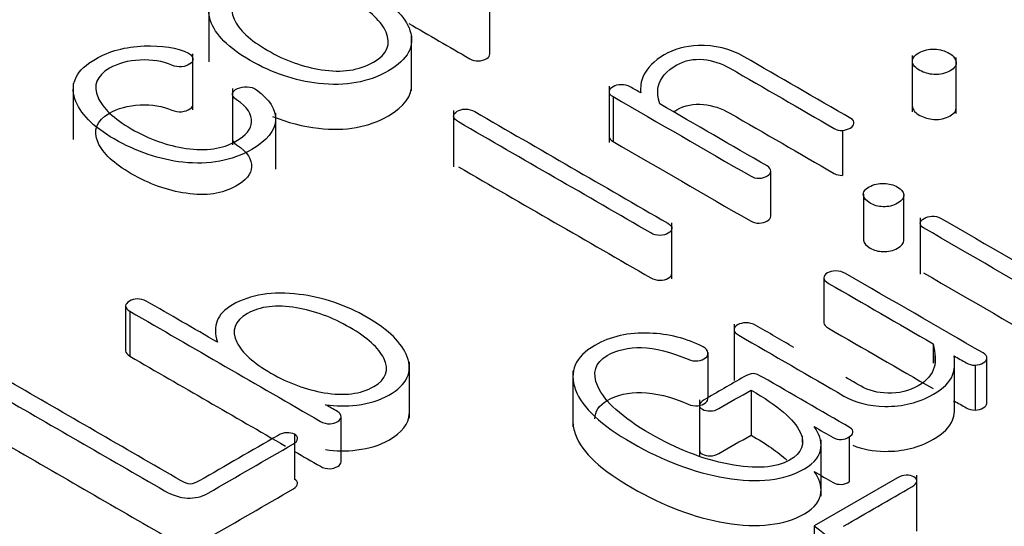
# Model space of a CAD drawing. Units: inches. Extents: x 10 to 415, y 2 to 294.
# Drawn here: x 312 to 314, y 199 to 200 of the extents above; entities that cross this region are included whole.
import ezdxf
from ezdxf.xclip import XClip

# ---------------------------------------------------------------- set-up
doc = ezdxf.new("R2010")
doc.units = ezdxf.units.IN
doc.header["$XCLIPFRAME"] = 2
doc.layers.add('0_75MH_75A-315', color=7, linetype='Continuous')
doc.layers.add('Standard', color=7, linetype='Continuous')

# ---------------------------------------------------------------- blocks, each defined once
blk = doc.blocks.new('SE1')
at = {"layer": '0_75MH_75A-315', "color": 7, "linetype": 'Continuous', "ltscale": 25.4}
for p, q in [((312.4822, 199.81), (312.4822, 199.7334)), ((312.8654, 199.7449), (312.8654, 199.8061)), ((312.7586, 199.6943), (312.7586, 199.7708)), ((312.4604, 199.668), (312.4604, 199.7446)), ((313.4415, 199.7421), (313.4415, 199.6656)), ((313.5013, 199.663), (313.5013, 199.7395)), ((312.2972, 199.7042), (312.2972, 199.6277)), ((312.5142, 199.6971), (312.5142, 199.6205)), ((313.0279, 199.7003), (313.0279, 199.6237)), ((313.0333, 199.6863), (313.0333, 199.6251)), ((312.5732, 199.5872), (312.5732, 199.6637)), ((312.8159, 199.6673), (312.8159, 199.5907)), ((313.3461, 199.6401), (313.3461, 199.5789)), ((313.2483, 199.5238), (313.2483, 199.585)), ((313.3747, 199.5531), (313.3747, 199.4919)), ((313.4298, 199.4902), (313.4298, 199.5514)), ((313.1136, 199.4378), (313.1136, 199.5143)), ((313.4523, 199.5209), (313.4523, 199.4443)), ((313.3207, 199.4391), (313.3207, 199.3779)), ((312.3685, 199.4011), (312.3685, 199.3399)), ((312.3745, 199.3937), (312.3745, 199.3324)), ((313.1983, 199.3761), (313.1983, 199.2995)), ((313.4697, 199.3496), (313.4697, 199.3229)), ((313.1627, 199.3374), (313.1627, 199.2761)), ((313.4727, 199.323), (313.4727, 199.3361)), ((312.7555, 199.2483), (312.7555, 199.3249)), ((313.4985, 199.333), (313.4985, 199.2717)), ((313.527, 199.3203), (313.527, 199.2591)), ((313.5431, 199.2689), (313.5431, 199.3301)), ((312.9786, 199.3127), (312.9786, 199.2361)), ((313.2215, 199.2864), (313.2215, 199.2251)), ((313.1512, 199.2733), (313.1512, 199.1968)), ((312.6624, 199.1892), (312.6624, 199.2504)), ((312.599, 199.2261), (312.599, 199.1649)), ((313.2919, 199.2151), (313.2919, 199.2235)), ((313.317, 199.142), (313.317, 199.2186)), ((313.3552, 199.2226), (313.3552, 199.1614)), ((313.4211, 199.1669), (313.3078, 199.1014)), ((313.4476, 199.094), (313.4476, 199.1705)), ((313.3078, 199.1014), (313.3078, 199.0402))]:
    blk.add_line(p, q, dxfattribs=at)
blk.add_arc((313.4357, 199.1406), 0.0301, 94.5312, 119.0355, dxfattribs=at)
for points, knots in [([(312.5138, 199.8444), (312.4871, 199.829), (312.4773, 199.8107), (312.4844, 199.7893), (312.4906, 199.7706), (312.5089, 199.7526), (312.5682, 199.7183), (312.5992, 199.708), (312.6317, 199.7042), (312.6685, 199.6999), (312.7003, 199.7059), (312.7538, 199.7368), (312.7635, 199.755), (312.7564, 199.7762), (312.75, 199.7951), (312.7321, 199.813), (312.6728, 199.8472), (312.6416, 199.8577), (312.6091, 199.8612), (312.5722, 199.8653), (312.5406, 199.8599), (312.5138, 199.8444)], [0, 0, 0, 0, 0.122152, 0.122152, 0.122152, 0.250516, 0.250516, 0.378092, 0.378092, 0.378092, 0.499601, 0.499601, 0.621943, 0.621943, 0.621943, 0.74963, 0.74963, 0.878106, 0.878106, 0.878106, 1, 1, 1, 1]), ([(312.5342, 199.8326), (312.5532, 199.8435), (312.5768, 199.8468), (312.6049, 199.8426), (312.6298, 199.8389), (312.6545, 199.8304), (312.7027, 199.8025), (312.7177, 199.7884), (312.7239, 199.7739), (312.7309, 199.7575), (312.7255, 199.7441), (312.6874, 199.722), (312.6638, 199.7185), (312.6355, 199.7229), (312.6107, 199.7267), (312.5863, 199.7353), (312.5381, 199.7631), (312.5229, 199.7774), (312.5165, 199.7916), (312.5092, 199.8078), (312.5151, 199.8215), (312.5342, 199.8326)], [0, 0, 0, 0, 0.11647, 0.11647, 0.11647, 0.250787, 0.250787, 0.383085, 0.383085, 0.383085, 0.499337, 0.499337, 0.616708, 0.616708, 0.616708, 0.748764, 0.748764, 0.882836, 0.882836, 0.882836, 1, 1, 1, 1]), ([(312.7546, 199.786), (312.7823, 199.77), (312.81, 199.7539), (312.8378, 199.7379), (312.8414, 199.7358), (312.8454, 199.7348), (312.8496, 199.7349), (312.854, 199.735), (312.8577, 199.7361), (312.861, 199.738), (312.8639, 199.7397), (312.8652, 199.7419), (312.8653, 199.7444), (312.8654, 199.7445), (312.8654, 199.7447), (312.8654, 199.7449)], [0.28125, 0.28125, 0.28125, 0.28125, 0.5057462, 0.5057462, 0.5057462, 0.5312832, 0.5312832, 0.5312832, 0.555863, 0.555863, 0.555863, 0.5789109, 0.5789109, 0.5789109, 0.5807335, 0.5807335, 0.5807335, 0.5807335]), ([(312.3274, 199.7374), (312.3017, 199.7226), (312.2924, 199.7045), (312.2995, 199.6831), (312.306, 199.6635), (312.3238, 199.6453), (312.3833, 199.611), (312.4147, 199.6004), (312.4468, 199.5968), (312.4824, 199.5929), (312.5136, 199.5987), (312.5614, 199.6263), (312.5724, 199.6398), (312.5731, 199.6546), (312.5738, 199.6685), (312.5647, 199.6822), (312.547, 199.6956), (312.5437, 199.6981), (312.5395, 199.6993), (312.5342, 199.6996), (312.5297, 199.6999), (312.5253, 199.6988), (312.5173, 199.6955), (312.5149, 199.6933), (312.5143, 199.6906), (312.5137, 199.6876), (312.5154, 199.6847), (312.5198, 199.682), (312.5351, 199.6724), (312.5408, 199.6616), (312.5404, 199.6515), (312.5401, 199.6421), (312.5326, 199.6333), (312.5008, 199.615), (312.4784, 199.6117), (312.451, 199.6157), (312.4256, 199.6194), (312.4006, 199.6283), (312.3526, 199.6561), (312.3375, 199.6703), (312.3309, 199.685), (312.3237, 199.7013), (312.3289, 199.7146), (312.3579, 199.7314), (312.3718, 199.7352), (312.3882, 199.736), (312.4046, 199.7369), (312.4189, 199.7344), (312.4317, 199.7291), (312.4361, 199.7273), (312.4404, 199.7263), (312.4495, 199.7274), (312.4534, 199.7288), (312.4563, 199.7307), (312.4598, 199.7329), (312.4607, 199.7355), (312.4603, 199.7378), (312.4598, 199.7409), (312.4581, 199.7433), (312.4545, 199.7452), (312.4389, 199.7533), (312.4178, 199.7561), (312.3937, 199.7552), (312.3681, 199.7543), (312.3461, 199.7482), (312.3274, 199.7374)], [0, 0, 0, 0, 0.075159, 0.075159, 0.075159, 0.154594, 0.154594, 0.237009, 0.237009, 0.237009, 0.312367, 0.312367, 0.370413, 0.370413, 0.370413, 0.427001, 0.427001, 0.427001, 0.437998, 0.437998, 0.437998, 0.448122, 0.448122, 0.458246, 0.458246, 0.458246, 0.470336, 0.470336, 0.470336, 0.51294, 0.51294, 0.51294, 0.552967, 0.552967, 0.604581, 0.604581, 0.604581, 0.670097, 0.670097, 0.734135, 0.734135, 0.734135, 0.787826, 0.787826, 0.823061, 0.823061, 0.823061, 0.856864, 0.856864, 0.856864, 0.866985, 0.866985, 0.877106, 0.877106, 0.877106, 0.886954, 0.886954, 0.886954, 0.897519, 0.897519, 0.897519, 0.945154, 0.945154, 0.945154, 1, 1, 1, 1]), ([(313.3461, 199.6401), (313.3501, 199.6406), (313.3538, 199.6416), (313.3569, 199.6434), (313.36, 199.6452), (313.3614, 199.6473), (313.3618, 199.6496), (313.3622, 199.6523), (313.3611, 199.6545), (313.3578, 199.6564), (313.3092, 199.6844), (313.2607, 199.7124), (313.2121, 199.7405), (313.1928, 199.7516), (313.172, 199.7567), (313.1495, 199.7557), (313.1318, 199.755), (313.1165, 199.7508), (313.0893, 199.7351), (313.0796, 199.7253), (313.0745, 199.7139), (313.0713, 199.7068), (313.0705, 199.6992), (313.071, 199.6913)], [0, 0, 0, 0, 0.026619, 0.026619, 0.026619, 0.052678, 0.052678, 0.052678, 0.080309, 0.080309, 0.080309, 0.523926, 0.523926, 0.523926, 0.675208, 0.675208, 0.675208, 0.792613, 0.792613, 0.914842, 0.914842, 0.914842, 1, 1, 1, 1]), ([(313.4505, 199.7459), (313.444, 199.7422), (313.441, 199.7379), (313.4416, 199.7334), (313.4421, 199.7292), (313.4458, 199.7253), (313.4573, 199.7187), (313.4637, 199.7169), (313.471, 199.7164), (313.4792, 199.716), (313.4865, 199.7176), (313.4994, 199.7251), (313.5022, 199.7292), (313.5011, 199.7338), (313.5, 199.7382), (313.4976, 199.7419), (313.4861, 199.7486), (313.4794, 199.7506), (313.4717, 199.7508), (313.464, 199.751), (313.4569, 199.7496), (313.4505, 199.7459)], [0, 0, 0, 0, 0.130376, 0.130376, 0.130376, 0.256387, 0.256387, 0.370942, 0.370942, 0.370942, 0.502915, 0.502915, 0.631222, 0.631222, 0.631222, 0.746695, 0.746695, 0.873714, 0.873714, 0.873714, 1, 1, 1, 1]), ([(313.097, 199.6763), (313.0944, 199.6854), (313.0937, 199.6932), (313.095, 199.6996), (313.0973, 199.7113), (313.1061, 199.7212), (313.1311, 199.7356), (313.1433, 199.738), (313.1567, 199.7367), (313.1689, 199.7354), (313.1809, 199.7317), (313.1926, 199.725), (313.2401, 199.6976), (313.2875, 199.6702), (313.335, 199.6428), (313.3383, 199.6409), (313.3419, 199.64), (313.3461, 199.6401)], [0, 0, 0, 0, 0.102561, 0.102561, 0.102561, 0.244964, 0.244964, 0.352679, 0.352679, 0.352679, 0.45889, 0.45889, 0.45889, 0.968572, 0.968572, 0.968572, 1, 1, 1, 1]), ([(312.5691, 199.6592), (312.5893, 199.6509), (312.6102, 199.6455), (312.6317, 199.643), (312.6685, 199.6387), (312.7003, 199.6447), (312.7489, 199.6727), (312.7594, 199.6872), (312.7586, 199.7036)], [0.2936295, 0.2936295, 0.2936295, 0.2936295, 0.3780918, 0.3780918, 0.3780918, 0.4996011, 0.4996011, 0.5995902, 0.5995902, 0.5995902, 0.5995902]), ([(313.071, 199.6913), (313.0663, 199.694), (313.0616, 199.6967), (313.0568, 199.6995), (313.0532, 199.7016), (313.049, 199.7025), (313.044, 199.7024), (313.0398, 199.7023), (313.0364, 199.7014), (313.0302, 199.6978), (313.0283, 199.6957), (313.028, 199.6932), (313.0276, 199.6907), (313.0296, 199.6884), (313.0333, 199.6863)], [0, 0, 0, 0, 0.2777388, 0.2777388, 0.2777388, 0.4734961, 0.4734961, 0.4734961, 0.6341441, 0.6341441, 0.814873, 0.814873, 0.814873, 1, 1, 1, 1]), ([(313.0333, 199.6863), (313.0958, 199.6502), (313.1582, 199.6142), (313.2207, 199.5781), (313.2244, 199.576), (313.2284, 199.5749), (313.2326, 199.575), (313.237, 199.5751), (313.2406, 199.5763), (313.2439, 199.5782), (313.2468, 199.5799), (313.2481, 199.5821), (313.2483, 199.5845), (313.2485, 199.5872), (313.247, 199.5897), (313.2435, 199.5917), (313.1947, 199.6199), (313.1458, 199.6481), (313.097, 199.6763)], [0, 0, 0, 0, 0.505497, 0.505497, 0.505497, 0.531022, 0.531022, 0.531022, 0.555589, 0.555589, 0.555589, 0.578626, 0.578626, 0.578626, 0.604815, 0.604815, 0.604815, 1, 1, 1, 1]), ([(312.5142, 199.6284), (312.5141, 199.6257), (312.5159, 199.6232), (312.5198, 199.6207), (312.5351, 199.6112), (312.5408, 199.6004), (312.5404, 199.5903), (312.5401, 199.5809), (312.5326, 199.5721), (312.5008, 199.5537), (312.4784, 199.5505), (312.451, 199.5545), (312.4256, 199.5582), (312.4006, 199.5671), (312.3526, 199.5948), (312.3375, 199.609), (312.3309, 199.6238), (312.3237, 199.64), (312.3289, 199.6534), (312.3579, 199.6702), (312.3718, 199.674), (312.3882, 199.6748), (312.4046, 199.6756), (312.4189, 199.6731), (312.4317, 199.6678), (312.4361, 199.666), (312.4404, 199.6651), (312.4495, 199.6662), (312.4534, 199.6675), (312.4563, 199.6694), (312.4593, 199.6714), (312.4604, 199.6736), (312.4604, 199.6756)], [0.4596007, 0.4596007, 0.4596007, 0.4596007, 0.4703356, 0.4703356, 0.4703356, 0.5129395, 0.5129395, 0.5129395, 0.552967, 0.552967, 0.6045813, 0.6045813, 0.6045813, 0.670097, 0.670097, 0.7341349, 0.7341349, 0.7341349, 0.787826, 0.787826, 0.8230607, 0.8230607, 0.8230607, 0.856864, 0.856864, 0.856864, 0.866985, 0.866985, 0.877106, 0.877106, 0.877106, 0.8856133, 0.8856133, 0.8856133, 0.8856133]), ([(313.1156, 199.6652), (313.1171, 199.6662), (313.1187, 199.6672), (313.1311, 199.6744), (313.1433, 199.6768), (313.1567, 199.6754), (313.1689, 199.6742), (313.1809, 199.6705), (313.1926, 199.6637), (313.2401, 199.6363), (313.2875, 199.6089), (313.335, 199.5815), (313.3383, 199.5796), (313.3419, 199.5788), (313.3461, 199.5789)], [0.2285115, 0.2285115, 0.2285115, 0.2285115, 0.2449637, 0.2449637, 0.3526786, 0.3526786, 0.3526786, 0.4588901, 0.4588901, 0.4588901, 0.9685722, 0.9685722, 0.9685722, 1, 1, 1, 1]), ([(313.4415, 199.6732), (313.4415, 199.6728), (313.4415, 199.6725), (313.4416, 199.6722), (313.4421, 199.6679), (313.4458, 199.6641), (313.4573, 199.6574), (313.4637, 199.6556), (313.471, 199.6552), (313.4792, 199.6547), (313.4865, 199.6564), (313.4986, 199.6634), (313.5014, 199.6669), (313.5013, 199.6708)], [0.1209209, 0.1209209, 0.1209209, 0.1209209, 0.1303761, 0.1303761, 0.1303761, 0.2563867, 0.2563867, 0.3709418, 0.3709418, 0.3709418, 0.502915, 0.502915, 0.6148969, 0.6148969, 0.6148969, 0.6148969]), ([(312.8226, 199.6517), (312.91, 199.6013), (312.9974, 199.5509), (313.0847, 199.5004), (313.0884, 199.4983), (313.0928, 199.4972), (313.1015, 199.4972), (313.1054, 199.4982), (313.1116, 199.5018), (313.1134, 199.5039), (313.1136, 199.5063), (313.1138, 199.5089), (313.1119, 199.5115), (313.1079, 199.5138), (313.0202, 199.5644), (312.9325, 199.6151), (312.8447, 199.6658), (312.8407, 199.6681), (312.8363, 199.6691), (312.8272, 199.6691), (312.8235, 199.6681), (312.8208, 199.6663), (312.8177, 199.6643), (312.8159, 199.6622), (312.8159, 199.6596), (312.8159, 199.6569), (312.8184, 199.6542), (312.8226, 199.6517)], [0, 0, 0, 0, 0.435135, 0.435135, 0.435135, 0.450948, 0.450948, 0.466761, 0.466761, 0.480817, 0.480817, 0.480817, 0.497922, 0.497922, 0.497922, 0.934878, 0.934878, 0.934878, 0.951363, 0.951363, 0.966581, 0.966581, 0.966581, 0.981616, 0.981616, 0.981616, 1, 1, 1, 1]), ([(313.0333, 199.6251), (313.0958, 199.589), (313.1582, 199.5529), (313.2207, 199.5168), (313.2244, 199.5147), (313.2284, 199.5137), (313.2326, 199.5138), (313.237, 199.5139), (313.2406, 199.515), (313.2439, 199.5169), (313.2468, 199.5186), (313.2481, 199.5208), (313.2483, 199.5233), (313.2483, 199.5235), (313.2483, 199.5236), (313.2483, 199.5238)], [0, 0, 0, 0, 0.5054973, 0.5054973, 0.5054973, 0.5310217, 0.5310217, 0.5310217, 0.5555894, 0.5555894, 0.5555894, 0.578626, 0.578626, 0.578626, 0.5804449, 0.5804449, 0.5804449, 0.5804449]), ([(312.8226, 199.5905), (312.91, 199.5401), (312.9974, 199.4896), (313.0847, 199.4392), (313.0884, 199.4371), (313.0928, 199.436), (313.1015, 199.436), (313.1054, 199.437), (313.1116, 199.4405), (313.1134, 199.4426), (313.1136, 199.4451), (313.1136, 199.4452), (313.1136, 199.4454), (313.1136, 199.4456)], [0, 0, 0, 0, 0.4351347, 0.4351347, 0.4351347, 0.4509477, 0.4509477, 0.4667606, 0.4667606, 0.4808165, 0.4808165, 0.4808165, 0.4819288, 0.4819288, 0.4819288, 0.4819288]), ([(313.3826, 199.5632), (313.3766, 199.5597), (313.374, 199.5559), (313.3748, 199.5517), (313.3754, 199.5478), (313.3786, 199.5442), (313.3892, 199.5381), (313.395, 199.5364), (313.4016, 199.5362), (313.4089, 199.536), (313.4153, 199.5374), (313.4273, 199.5444), (313.4303, 199.5481), (313.4297, 199.5525), (313.4292, 199.5565), (313.4266, 199.5599), (313.4162, 199.566), (313.4098, 199.5677), (313.4029, 199.568), (313.3954, 199.5682), (313.3886, 199.5667), (313.3826, 199.5632)], [0, 0, 0, 0, 0.1292, 0.1292, 0.1292, 0.248596, 0.248596, 0.367992, 0.367992, 0.367992, 0.497677, 0.497677, 0.627362, 0.627362, 0.627362, 0.74579, 0.74579, 0.868449, 0.868449, 0.868449, 1, 1, 1, 1]), ([(313.4569, 199.5073), (313.5204, 199.4706), (313.5839, 199.4339), (313.6475, 199.3972), (313.6513, 199.395), (313.6557, 199.394), (313.6602, 199.3939), (313.6644, 199.3938), (313.6683, 199.3949), (313.6745, 199.3985), (313.6759, 199.4008), (313.6759, 199.4034), (313.6759, 199.4061), (313.6745, 199.4084), (313.6706, 199.4106), (313.6071, 199.4473), (313.5436, 199.484), (313.4801, 199.5206), (313.4766, 199.5226), (313.4726, 199.5237), (313.468, 199.5234), (313.4642, 199.5231), (313.4606, 199.522), (313.4544, 199.5184), (313.4527, 199.5162), (313.452, 199.5116), (313.4534, 199.5093), (313.4569, 199.5073)], [0, 0, 0, 0, 0.418862, 0.418862, 0.418862, 0.441233, 0.441233, 0.441233, 0.462006, 0.462006, 0.480471, 0.480471, 0.480471, 0.502438, 0.502438, 0.502438, 0.921194, 0.921194, 0.921194, 0.942066, 0.942066, 0.942066, 0.959892, 0.959892, 0.979946, 0.979946, 1, 1, 1, 1]), ([(313.3747, 199.4917), (313.3747, 199.4913), (313.3747, 199.4909), (313.3748, 199.4905), (313.3754, 199.4866), (313.3786, 199.483), (313.3892, 199.4769), (313.395, 199.4752), (313.4016, 199.475), (313.4089, 199.4748), (313.4153, 199.4762), (313.4269, 199.4829), (313.4298, 199.4864), (313.4298, 199.4903)], [0.1165415, 0.1165415, 0.1165415, 0.1165415, 0.1291998, 0.1291998, 0.1291998, 0.248596, 0.248596, 0.3679922, 0.3679922, 0.3679922, 0.4976771, 0.4976771, 0.618379, 0.618379, 0.618379, 0.618379]), ([(313.5381, 199.3369), (313.4756, 199.373), (313.413, 199.4091), (313.3505, 199.4452), (313.3463, 199.4476), (313.3417, 199.4488), (313.3368, 199.4487), (313.3324, 199.4486), (313.3288, 199.4478), (313.3226, 199.4442), (313.3209, 199.442), (313.3207, 199.4394), (313.3206, 199.4368), (313.3231, 199.4342), (313.3273, 199.4318), (313.3748, 199.4044), (313.4222, 199.377), (313.4697, 199.3496)], [0, 0, 0, 0, 0.507962, 0.507962, 0.507962, 0.537462, 0.537462, 0.537462, 0.56155, 0.56155, 0.585637, 0.585637, 0.585637, 0.614455, 0.614455, 0.614455, 1, 1, 1, 1]), ([(313.4569, 199.446), (313.5204, 199.4093), (313.5839, 199.3727), (313.6475, 199.336), (313.6513, 199.3338), (313.6557, 199.3327), (313.6602, 199.3326), (313.6644, 199.3325), (313.6683, 199.3337), (313.6745, 199.3373), (313.6759, 199.3396), (313.6759, 199.3421), (313.6759, 199.3421), (313.6759, 199.3421), (313.6759, 199.3422)], [0, 0, 0, 0, 0.4188618, 0.4188618, 0.4188618, 0.4412332, 0.4412332, 0.4412332, 0.4620064, 0.4620064, 0.4804715, 0.4804715, 0.4804715, 0.4806031, 0.4806031, 0.4806031, 0.4806031]), ([(312.6412, 199.2665), (312.6553, 199.2645), (312.6695, 199.2642), (312.6839, 199.266), (312.701, 199.2682), (312.7155, 199.2725), (312.7522, 199.2937), (312.7606, 199.3111), (312.7525, 199.3318), (312.7453, 199.3504), (312.7277, 199.3683), (312.6684, 199.4025), (312.6374, 199.413), (312.6052, 199.4168), (312.5691, 199.4211), (312.539, 199.4167), (312.5036, 199.3963), (312.4965, 199.389), (312.4934, 199.3809), (312.4902, 199.3725), (312.4901, 199.3628), (312.4939, 199.3515)], [0, 0, 0, 0, 0.071403, 0.071403, 0.071403, 0.152333, 0.152333, 0.317872, 0.317872, 0.317872, 0.49815, 0.49815, 0.67954, 0.67954, 0.67954, 0.843407, 0.843407, 0.915022, 0.915022, 0.915022, 1, 1, 1, 1]), ([(312.3842, 199.4106), (312.3804, 199.4103), (312.3767, 199.4093), (312.3705, 199.4057), (312.3689, 199.4035), (312.3685, 199.4011)], [0, 0, 0, 0, 0.470588, 0.470588, 1, 1, 1, 1]), ([(312.4939, 199.3515), (312.4615, 199.3702), (312.4292, 199.3889), (312.3968, 199.4076), (312.3931, 199.4097), (312.3889, 199.4106), (312.3842, 199.4106)], [0, 0, 0, 0, 0.9072114, 0.9072114, 0.9072114, 1, 1, 1, 1]), ([(312.5346, 199.3906), (312.5518, 199.4005), (312.5742, 199.4031), (312.6016, 199.3985), (312.6262, 199.3943), (312.6505, 199.3854), (312.6983, 199.3578), (312.7137, 199.3439), (312.7206, 199.3298), (312.7284, 199.3138), (312.7241, 199.301), (312.6892, 199.2809), (312.6668, 199.2781), (312.6392, 199.2828), (312.6148, 199.287), (312.5906, 199.2957), (312.5428, 199.3233), (312.5273, 199.3373), (312.5202, 199.3515), (312.5123, 199.3673), (312.5169, 199.3804), (312.5346, 199.3906)], [0, 0, 0, 0, 0.112927, 0.112927, 0.112927, 0.249284, 0.249284, 0.385642, 0.385642, 0.385642, 0.497528, 0.497528, 0.612984, 0.612984, 0.612984, 0.749318, 0.749318, 0.885652, 0.885652, 0.885652, 1, 1, 1, 1]), ([(312.3745, 199.3937), (312.4611, 199.3437), (312.5477, 199.2937), (312.6343, 199.2437), (312.6381, 199.2415), (312.6427, 199.2403), (312.6474, 199.2405), (312.6511, 199.2407), (312.6545, 199.2417), (312.6578, 199.2436), (312.6607, 199.2453), (312.6622, 199.2476), (312.6624, 199.25), (312.6626, 199.2527), (312.6609, 199.2551), (312.6573, 199.2572), (312.6519, 199.2603), (312.6466, 199.2634), (312.6412, 199.2665)], [0, 0, 0, 0, 0.8295, 0.8295, 0.8295, 0.862698, 0.862698, 0.862698, 0.88964, 0.88964, 0.88964, 0.917451, 0.917451, 0.917451, 0.948698, 0.948698, 0.948698, 1, 1, 1, 1]), ([(313.2799, 199.3445), (313.2626, 199.3545), (313.2453, 199.3645), (313.228, 199.3745), (313.2238, 199.3769), (313.2193, 199.3781), (313.2143, 199.378), (313.21, 199.3779), (313.2063, 199.3771), (313.1999, 199.3734), (313.1985, 199.3713), (313.1983, 199.3687), (313.1981, 199.3661), (313.2006, 199.3635), (313.2048, 199.3611), (313.2527, 199.3335), (313.3005, 199.3059), (313.3483, 199.2783), (313.364, 199.2692), (313.3826, 199.2644), (313.4042, 199.2641), (313.4283, 199.2639), (313.4503, 199.2691), (313.4839, 199.2885), (313.4927, 199.2973), (313.4965, 199.3067), (313.4992, 199.3134), (313.4998, 199.3221), (313.4985, 199.333)], [0.3625149, 0.3625149, 0.3625149, 0.3625149, 0.4449437, 0.4449437, 0.4449437, 0.4622608, 0.4622608, 0.4622608, 0.4760057, 0.4760057, 0.490559, 0.490559, 0.490559, 0.5074757, 0.5074757, 0.5074757, 0.7355377, 0.7355377, 0.7355377, 0.805892, 0.805892, 0.805892, 0.8904887, 0.8904887, 0.9486975, 0.9486975, 0.9486975, 1, 1, 1, 1]), ([(313.3207, 199.3779), (313.3207, 199.3754), (313.3232, 199.3729), (313.3273, 199.3706), (313.3748, 199.3432), (313.4222, 199.3158), (313.4697, 199.2884)], [0.5864977, 0.5864977, 0.5864977, 0.5864977, 0.6144552, 0.6144552, 0.6144552, 1, 1, 1, 1]), ([(313.1627, 199.3374), (313.1627, 199.3403), (313.1603, 199.343), (313.1561, 199.3452), (313.1337, 199.357), (313.1086, 199.3629), (313.0831, 199.3639), (313.0548, 199.3651), (313.0298, 199.3595), (313.0083, 199.3471)], [0, 0, 0, 0, 0.086017, 0.086017, 0.086017, 0.538646, 0.538646, 0.538646, 1, 1, 1, 1]), ([(313.4697, 199.3496), (313.4732, 199.3358), (313.4735, 199.3251), (313.4713, 199.3175), (313.4685, 199.3077), (313.4617, 199.2992), (313.4372, 199.2851), (313.4233, 199.2817), (313.408, 199.2822), (313.3939, 199.2825), (313.3819, 199.2856), (313.3715, 199.2916), (313.3646, 199.2956), (313.3576, 199.2997), (313.3507, 199.3037)], [0, 0, 0, 0, 0.0628136, 0.0628136, 0.0628136, 0.1160234, 0.1160234, 0.1708456, 0.1708456, 0.1708456, 0.2169587, 0.2169587, 0.2169587, 0.25, 0.25, 0.25, 0.25]), ([(313.0083, 199.3471), (312.9816, 199.3317), (312.973, 199.3116), (312.9822, 199.2869), (312.9912, 199.2624), (313.0178, 199.2383), (313.1017, 199.1898), (313.1442, 199.1739), (313.1866, 199.1668), (313.2314, 199.1592), (313.2674, 199.1635), (313.3085, 199.1872), (313.3162, 199.1971), (313.3169, 199.2083), (313.3175, 199.2172), (313.3153, 199.2265), (313.3076, 199.2366)], [0, 0, 0, 0, 0.1762, 0.1762, 0.1762, 0.410238, 0.410238, 0.650462, 0.650462, 0.650462, 0.82722, 0.82722, 0.921011, 0.921011, 0.921011, 1, 1, 1, 1]), ([(313.2215, 199.2864), (313.2581, 199.2652), (313.2806, 199.2461), (313.2886, 199.2291), (313.2959, 199.2135), (313.2912, 199.2008), (313.2554, 199.1802), (313.2278, 199.1784), (313.1913, 199.1853), (313.1553, 199.1922), (313.1198, 199.2062), (313.0455, 199.2491), (313.0216, 199.2707), (313.0125, 199.2915), (313.0045, 199.3097), (313.0086, 199.3237), (313.0387, 199.3411), (313.0544, 199.3447), (313.0721, 199.3443), (313.0911, 199.344), (313.1123, 199.3384), (313.14, 199.3264), (313.1444, 199.3258), (313.149, 199.3263), (313.1533, 199.3268), (313.1567, 199.328), (313.1621, 199.3324), (313.1632, 199.3347), (313.1627, 199.3374)], [0, 0, 0, 0, 0.154339, 0.154339, 0.154339, 0.252647, 0.252647, 0.357164, 0.357164, 0.357164, 0.51886, 0.51886, 0.694652, 0.694652, 0.694652, 0.785432, 0.785432, 0.859253, 0.859253, 0.859253, 0.949995, 0.949995, 0.967009, 0.967009, 0.967009, 0.983505, 0.983505, 1, 1, 1, 1]), ([(313.527, 199.3203), (313.5314, 199.3205), (313.535, 199.3216), (313.5412, 199.3252), (313.5429, 199.3272), (313.5431, 199.3296), (313.5433, 199.3324), (313.5418, 199.3347), (313.5381, 199.3369)], [0, 0, 0, 0, 0.319604, 0.319604, 0.639207, 0.639207, 0.639207, 1, 1, 1, 1]), ([(313.4985, 199.333), (313.504, 199.3298), (313.5095, 199.3266), (313.515, 199.3235), (313.5186, 199.3214), (313.5224, 199.3204), (313.527, 199.3203)], [0, 0, 0, 0, 0.6311661, 0.6311661, 0.6311661, 1, 1, 1, 1]), ([(313.2246, 199.3088), (313.2211, 199.3087), (313.2169, 199.3073), (313.2118, 199.3044), (313.1936, 199.2939), (313.1755, 199.2835), (313.1574, 199.273), (313.1534, 199.2707), (313.1514, 199.2683), (313.1512, 199.266), (313.151, 199.2636), (313.1526, 199.2618), (313.1554, 199.2602), (313.1581, 199.2587), (313.1619, 199.2581), (313.1658, 199.258), (313.17, 199.2579), (313.174, 199.259), (313.1778, 199.2612), (313.1924, 199.2696), (313.2069, 199.278), (313.2215, 199.2864)], [0, 0, 0, 0, 0.074565, 0.074565, 0.074565, 0.451807, 0.451807, 0.451807, 0.519772, 0.519772, 0.519772, 0.574885, 0.574885, 0.574885, 0.63055, 0.63055, 0.63055, 0.697433, 0.697433, 0.697433, 1, 1, 1, 1]), ([(313.3552, 199.2226), (313.3582, 199.2243), (313.3602, 199.2263), (313.3605, 199.2286), (313.361, 199.2313), (313.3598, 199.2333), (313.3567, 199.2351), (313.3169, 199.258), (313.2771, 199.281), (313.2373, 199.304), (313.232, 199.307), (313.2278, 199.3086), (313.2246, 199.3088)], [0, 0, 0, 0, 0.057166, 0.057166, 0.057166, 0.11589, 0.11589, 0.11589, 0.925507, 0.925507, 0.925507, 1, 1, 1, 1]), ([(312.599, 199.2261), (312.5959, 199.2275), (312.5925, 199.2282), (312.5884, 199.2282), (312.5843, 199.2282), (312.5802, 199.2268), (312.5766, 199.2247), (312.5407, 199.204), (312.5048, 199.1833), (312.4689, 199.1626), (312.4641, 199.1598), (312.46, 199.1584), (312.4567, 199.1584), (312.4532, 199.1584), (312.4492, 199.16), (312.4444, 199.1628), (312.3661, 199.208), (312.2878, 199.2532), (312.2095, 199.2984), (312.2053, 199.3008), (312.2006, 199.3021), (312.1957, 199.3022), (312.1913, 199.3023), (312.1874, 199.3012), (312.1812, 199.2977), (312.1796, 199.2954), (312.1796, 199.2929), (312.1796, 199.2902), (312.1821, 199.2874), (312.1863, 199.285)], [0, 0, 0, 0, 0.019166, 0.019166, 0.019166, 0.042047, 0.042047, 0.042047, 0.29791, 0.29791, 0.29791, 0.322222, 0.322222, 0.322222, 0.346794, 0.346794, 0.346794, 0.90487, 0.90487, 0.90487, 0.931285, 0.931285, 0.931285, 0.951242, 0.951242, 0.973694, 0.973694, 0.973694, 1, 1, 1, 1]), ([(312.1863, 199.285), (312.2648, 199.2397), (312.3432, 199.1945), (312.4216, 199.1492), (312.4324, 199.143), (312.4428, 199.1397), (312.453, 199.1393), (312.4631, 199.1389), (312.4724, 199.141), (312.4811, 199.146), (312.5199, 199.1684), (312.5586, 199.1908), (312.5974, 199.2131), (312.601, 199.2152), (312.6031, 199.2177), (312.6031, 199.2225), (312.6018, 199.2245), (312.599, 199.2261)], [0, 0, 0, 0, 0.5636684, 0.5636684, 0.5636684, 0.6255824, 0.6255824, 0.6255824, 0.678948, 0.678948, 0.678948, 0.9574503, 0.9574503, 0.9574503, 0.9796502, 0.9796502, 1, 1, 1, 1]), ([(313.0086, 199.247), (313.0086, 199.2573), (313.0141, 199.2656), (313.0387, 199.2798), (313.0544, 199.2834), (313.0721, 199.2831), (313.0911, 199.2828), (313.1123, 199.2772), (313.14, 199.2652), (313.1444, 199.2646), (313.149, 199.2651), (313.1533, 199.2656), (313.1567, 199.2668), (313.1621, 199.2712), (313.1632, 199.2735), (313.1627, 199.2761)], [0.7248171, 0.7248171, 0.7248171, 0.7248171, 0.7854317, 0.7854317, 0.8592525, 0.8592525, 0.8592525, 0.9499949, 0.9499949, 0.9670091, 0.9670091, 0.9670091, 0.9835046, 0.9835046, 1, 1, 1, 1]), ([(313.3605, 199.2111), (313.3734, 199.2058), (313.388, 199.2031), (313.4042, 199.2029), (313.4283, 199.2027), (313.4503, 199.2079), (313.4839, 199.2272), (313.4927, 199.2361), (313.4965, 199.2455), (313.4992, 199.2521), (313.4998, 199.2609), (313.4985, 199.2717)], [0.7529984, 0.7529984, 0.7529984, 0.7529984, 0.805892, 0.805892, 0.805892, 0.8904887, 0.8904887, 0.9486975, 0.9486975, 0.9486975, 1, 1, 1, 1]), ([(313.4985, 199.2717), (313.504, 199.2686), (313.5095, 199.2654), (313.515, 199.2622), (313.5186, 199.2601), (313.5224, 199.2592), (313.527, 199.2591)], [0, 0, 0, 0, 0.6311661, 0.6311661, 0.6311661, 1, 1, 1, 1]), ([(313.527, 199.2591), (313.5314, 199.2593), (313.535, 199.2603), (313.5412, 199.2639), (313.5429, 199.2659), (313.5431, 199.2683), (313.5431, 199.2685), (313.5431, 199.2687), (313.5431, 199.2689)], [0, 0, 0, 0, 0.3196036, 0.3196036, 0.6392072, 0.6392072, 0.6392072, 0.6629232, 0.6629232, 0.6629232, 0.6629232]), ([(312.6412, 199.2052), (312.6553, 199.2032), (312.6695, 199.203), (312.6839, 199.2048), (312.701, 199.2069), (312.7155, 199.2112), (312.7454, 199.2285), (312.7547, 199.2405), (312.7554, 199.2542)], [0, 0, 0, 0, 0.0714028, 0.0714028, 0.0714028, 0.1523328, 0.1523328, 0.2721457, 0.2721457, 0.2721457, 0.2721457]), ([(312.9786, 199.2439), (312.9786, 199.2381), (312.9798, 199.232), (312.9822, 199.2257), (312.9912, 199.2012), (313.0178, 199.1771), (313.1017, 199.1286), (313.1442, 199.1127), (313.1866, 199.1055), (313.2314, 199.098), (313.2674, 199.1023), (313.3085, 199.126), (313.3162, 199.1359), (313.3169, 199.1471), (313.3175, 199.1559), (313.3153, 199.1653), (313.3076, 199.1754)], [0.1306854, 0.1306854, 0.1306854, 0.1306854, 0.1761998, 0.1761998, 0.1761998, 0.4102377, 0.4102377, 0.6504616, 0.6504616, 0.6504616, 0.8272205, 0.8272205, 0.9210109, 0.9210109, 0.9210109, 1, 1, 1, 1]), ([(313.3076, 199.2366), (313.3162, 199.2317), (313.3249, 199.2267), (313.3335, 199.2217), (313.3368, 199.2198), (313.3406, 199.219), (313.3448, 199.2191), (313.3489, 199.2192), (313.3523, 199.2205), (313.3552, 199.2226)], [0, 0, 0, 0, 0.595207, 0.595207, 0.595207, 0.798459, 0.798459, 0.798459, 1, 1, 1, 1]), ([(312.1863, 199.2238), (312.2648, 199.1785), (312.3432, 199.1332), (312.4216, 199.0879), (312.4324, 199.0817), (312.4428, 199.0785), (312.453, 199.078), (312.4631, 199.0776), (312.4724, 199.0797), (312.4811, 199.0848), (312.5199, 199.1071), (312.5586, 199.1295), (312.5974, 199.1519), (312.601, 199.154), (312.6031, 199.1564), (312.6031, 199.1613), (312.6018, 199.1633), (312.599, 199.1649)], [0, 0, 0, 0, 0.5636684, 0.5636684, 0.5636684, 0.6255824, 0.6255824, 0.6255824, 0.678948, 0.678948, 0.678948, 0.9574503, 0.9574503, 0.9574503, 0.9796502, 0.9796502, 1, 1, 1, 1]), ([(313.1512, 199.2044), (313.1512, 199.2022), (313.1528, 199.2005), (313.1554, 199.199), (313.1581, 199.1974), (313.1619, 199.1969), (313.1658, 199.1968), (313.17, 199.1967), (313.174, 199.1977), (313.1778, 199.2), (313.1924, 199.2084), (313.2069, 199.2167), (313.2215, 199.2251)], [0.5229174, 0.5229174, 0.5229174, 0.5229174, 0.5748848, 0.5748848, 0.5748848, 0.6305499, 0.6305499, 0.6305499, 0.6974329, 0.6974329, 0.6974329, 1, 1, 1, 1]), ([(312.599, 199.2028), (312.6108, 199.196), (312.6225, 199.1892), (312.6343, 199.1825), (312.6381, 199.1802), (312.6427, 199.1791), (312.6474, 199.1793), (312.6511, 199.1795), (312.6545, 199.1805), (312.6578, 199.1824), (312.6607, 199.184), (312.6622, 199.1864), (312.6624, 199.1888), (312.6624, 199.1889), (312.6624, 199.189), (312.6624, 199.1891)], [0.7169958, 0.7169958, 0.7169958, 0.7169958, 0.8295, 0.8295, 0.8295, 0.8626985, 0.8626985, 0.8626985, 0.8896399, 0.8896399, 0.8896399, 0.9174506, 0.9174506, 0.9174506, 0.9188777, 0.9188777, 0.9188777, 0.9188777]), ([(313.3076, 199.1754), (313.3162, 199.1704), (313.3249, 199.1654), (313.3335, 199.1604), (313.3368, 199.1585), (313.3406, 199.1578), (313.3448, 199.1579), (313.3489, 199.158), (313.3523, 199.1593), (313.3552, 199.1614)], [0, 0, 0, 0, 0.595207, 0.595207, 0.595207, 0.798459, 0.798459, 0.798459, 1, 1, 1, 1]), ([(313.3476, 199.1008), (313.3789, 199.1189), (313.4102, 199.137), (313.4416, 199.1551), (313.4452, 199.1572), (313.4472, 199.1596), (313.4476, 199.1623), (313.4479, 199.1646), (313.4461, 199.1666), (313.4407, 199.1697), (313.4376, 199.1705), (313.4334, 199.1706)], [0, 0, 0, 0, 0.783722, 0.783722, 0.783722, 0.867861, 0.867861, 0.867861, 0.933931, 0.933931, 1, 1, 1, 1]), ([(313.3078, 199.1014), (313.3455, 199.0723), (313.3832, 199.0431), (313.421, 199.014), (313.4277, 199.0087), (313.4343, 199.0069), (313.4423, 199.0088), (313.4507, 199.0108), (313.454, 199.0155), (313.4527, 199.0222), (313.4514, 199.0288), (313.452, 199.0363), (313.456, 199.0449), (313.4602, 199.054), (313.4662, 199.0608), (313.492, 199.0756), (313.5128, 199.0807), (313.5365, 199.0805), (313.5617, 199.0802), (313.5854, 199.0737), (313.6323, 199.0466), (313.6455, 199.0325), (313.6473, 199.0182), (313.6491, 199.0043), (313.6402, 198.9915), (313.6046, 198.971), (313.5881, 198.9657), (313.5708, 198.9639), (313.5546, 198.9622), (313.539, 198.9641), (313.5243, 198.9691), (313.5192, 198.9708), (313.5146, 198.9713), (313.5102, 198.9704), (313.5063, 198.9697), (313.5029, 198.9683), (313.5002, 198.9661)], [0, 0, 0, 0, 0.2470486, 0.2470486, 0.2470486, 0.2801054, 0.2801054, 0.2801054, 0.3160217, 0.3160217, 0.3160217, 0.3680137, 0.3680137, 0.3680137, 0.4107183, 0.4107183, 0.5113792, 0.5113792, 0.5113792, 0.6147171, 0.6147171, 0.7290664, 0.7290664, 0.7290664, 0.8259735, 0.8259735, 0.9008563, 0.9008563, 0.9008563, 0.9641309, 0.9641309, 0.9641309, 0.983353, 0.983353, 0.983353, 1, 1, 1, 1])]:
    blk.add_open_spline(points, degree=3, knots=knots, dxfattribs=at)
for points in [[(313.0279, 199.6313), (313.0279, 199.6291), (313.0299, 199.627), (313.0333, 199.6251)], [(312.3685, 199.4011), (312.3687, 199.3985), (312.3705, 199.396), (312.3745, 199.3937)], [(312.3685, 199.3399), (312.3687, 199.3373), (312.3705, 199.3347), (312.3745, 199.3324)], [(312.3745, 199.3324), (312.4452, 199.2916), (312.5159, 199.2508), (312.5866, 199.21)], [(313.2215, 199.2251), (313.2423, 199.2131), (313.2586, 199.2017), (313.2702, 199.191)]]:
    blk.add_open_spline(points, degree=3, dxfattribs=at)

msp = doc.modelspace()

# ---------------------------------------------------------------- block references
at = {"layer": 'Standard'}
ref = msp.add_blockref('SE1', (0, 0), dxfattribs=at)
XClip(ref).set_block_clipping_path([(220.9480364139, 136.8158676864), (388.7476967998, 265.8850363313)])

doc.saveas('drawing.dxf')
